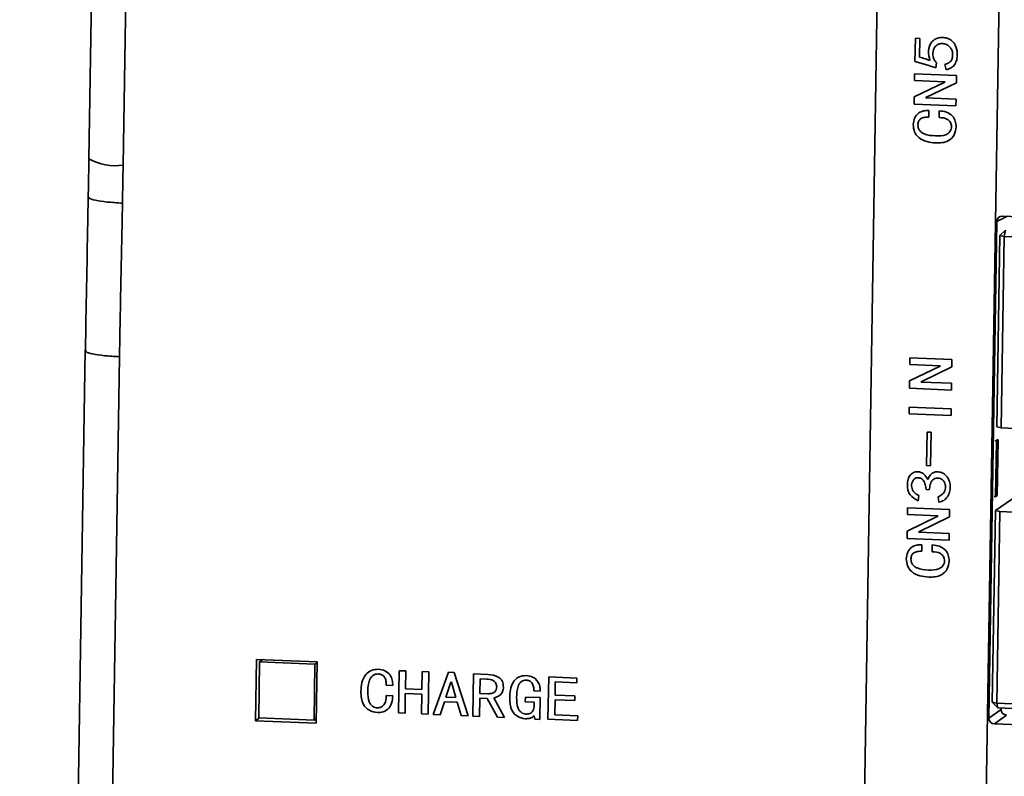
# Model space of a CAD drawing. Units: millimetres. Extents: x 334 to 1236, y 1411 to 2005.
# Drawn here: x 502 to 537, y 1633 to 1660 of the extents above; entities that cross this region are included whole.
import ezdxf

# ---------------------------------------------------------------- set-up
doc = ezdxf.new("R2010")
doc.units = ezdxf.units.MM
doc.layers.get('0').update_dxf_attribs({"lineweight": 18})

msp = doc.modelspace()

# ---------------------------------------------------------------- linework, layer by layer
at = {"color": 7, "linetype": 'Continuous', "lineweight": 35}
for p, q in [((505.091, 1685.645), (504.6, 1655.034)), ((506.306, 1685.424), (505.815, 1654.814)), ((532.596, 1661.767), (532.12, 1632.1)), ((536.447, 1632.413), (536.916, 1661.585)), ((533.918, 1658.499), (533.931, 1659.322)), ((533.931, 1659.322), (534.088, 1659.315)), ((534.088, 1659.315), (534.077, 1658.649)), ((534.683, 1658.446), (534.663, 1658.27)), ((535.019, 1658.203), (534.978, 1658.392)), ((533.889, 1657.241), (534.977, 1657.767)), ((533.898, 1657.823), (533.902, 1658.063)), ((534.977, 1657.778), (533.898, 1657.823)), ((533.902, 1658.063), (535.39, 1658)), ((534.977, 1657.767), (534.977, 1657.778)), ((535.39, 1658), (535.386, 1657.74)), ((535.386, 1657.74), (534.298, 1657.213)), ((533.885, 1656.98), (533.889, 1657.241)), ((534.298, 1657.213), (534.298, 1657.202)), ((534.298, 1657.202), (535.377, 1657.157)), ((535.377, 1657.157), (535.373, 1656.918)), ((535.373, 1656.918), (533.885, 1656.98)), ((534.412, 1656.75), (534.409, 1656.521)), ((534.774, 1656.506), (534.778, 1656.745)), ((564.313, 1651.857), (537.023, 1653.006)), ((536.824, 1652.816), (536.541, 1635.184)), ((537.127, 1652.512), (536.927, 1652.323)), ((537.127, 1652.512), (537.085, 1652.288)), ((536.818, 1645.522), (536.927, 1652.323)), ((536.927, 1652.323), (537.085, 1652.288)), ((537.085, 1652.288), (536.976, 1645.488)), ((541.622, 1652.097), (537.085, 1652.288)), ((504.47, 1648.254), (502.144, 1503.247)), ((505.685, 1648.014), (503.358, 1503.027)), ((533.736, 1647.738), (533.74, 1647.977)), ((533.74, 1647.977), (535.228, 1647.915)), ((533.727, 1647.155), (534.815, 1647.682)), ((534.815, 1647.693), (533.736, 1647.738)), ((535.224, 1647.655), (534.136, 1647.128)), ((534.815, 1647.682), (534.815, 1647.693)), ((535.228, 1647.915), (535.224, 1647.655)), ((533.723, 1646.895), (533.727, 1647.155)), ((534.136, 1647.128), (534.136, 1647.117)), ((534.136, 1647.117), (535.215, 1647.072)), ((535.215, 1647.072), (535.211, 1646.832)), ((535.211, 1646.832), (533.723, 1646.895)), ((533.708, 1645.99), (533.712, 1646.229)), ((533.712, 1646.229), (535.2, 1646.166)), ((535.196, 1645.927), (533.708, 1645.99)), ((535.2, 1646.166), (535.196, 1645.927)), ((534.332, 1644.151), (534.351, 1645.338)), ((534.351, 1645.338), (534.49, 1645.332)), ((534.49, 1645.332), (534.471, 1644.146)), ((536.976, 1645.488), (536.818, 1645.522)), ((536.976, 1645.488), (537.713, 1645.457)), ((536.81, 1645.027), (536.756, 1645.039)), ((536.778, 1643.046), (536.81, 1645.027)), ((536.864, 1645.064), (536.81, 1645.027)), ((536.816, 1645.075), (536.864, 1645.064)), ((536.832, 1643.083), (536.864, 1645.064)), ((534.471, 1644.146), (534.332, 1644.151)), ((538.291, 1643.597), (536.77, 1642.551)), ((534.054, 1643.09), (534.025, 1642.904)), ((534.423, 1643.294), (534.31, 1643.298)), ((536.832, 1643.083), (536.778, 1643.046)), ((534.764, 1642.852), (534.741, 1643.041)), ((536.778, 1643.046), (536.724, 1643.058)), ((533.651, 1642.41), (533.655, 1642.649)), ((534.73, 1642.364), (533.651, 1642.41)), ((533.655, 1642.649), (535.143, 1642.586)), ((535.143, 1642.586), (535.139, 1642.326)), ((536.661, 1635.751), (536.77, 1642.551)), ((536.77, 1642.551), (536.929, 1642.516)), ((536.929, 1642.516), (536.82, 1635.716)), ((537.665, 1642.485), (536.929, 1642.516)), ((533.642, 1641.827), (534.73, 1642.354)), ((535.139, 1642.326), (534.05, 1641.799)), ((534.73, 1642.354), (534.73, 1642.364)), ((533.637, 1641.567), (533.642, 1641.827)), ((534.05, 1641.799), (534.05, 1641.789)), ((534.05, 1641.789), (535.129, 1641.743)), ((535.129, 1641.743), (535.125, 1641.504)), ((535.125, 1641.504), (533.637, 1641.567)), ((534.165, 1641.336), (534.161, 1641.107)), ((534.527, 1641.092), (534.531, 1641.331)), ((510.543, 1637.271), (510.508, 1635.091)), ((512.703, 1637.18), (510.543, 1637.271)), ((510.627, 1635.199), (510.659, 1637.18)), ((510.776, 1637.261), (510.659, 1637.18)), ((510.659, 1637.18), (512.622, 1637.098)), ((512.702, 1637.153), (512.622, 1637.098)), ((512.668, 1635), (512.703, 1637.18)), ((512.622, 1637.098), (512.59, 1635.117)), ((515.582, 1635.368), (515.606, 1636.869)), ((515.606, 1636.869), (515.843, 1636.859)), ((515.843, 1636.859), (515.833, 1636.227)), ((516.421, 1636.202), (516.431, 1636.834)), ((516.431, 1636.834), (516.668, 1636.824)), ((516.668, 1636.824), (516.644, 1635.323)), ((516.819, 1635.316), (517.359, 1636.813)), ((517.359, 1636.813), (517.566, 1636.804)), ((517.566, 1636.804), (518.057, 1635.263)), ((517.447, 1636.458), (517.273, 1635.929)), ((517.467, 1636.457), (517.447, 1636.458)), ((517.624, 1635.914), (517.467, 1636.457)), ((518.222, 1635.256), (518.246, 1636.758)), ((518.246, 1636.758), (518.762, 1636.736)), ((518.481, 1636.581), (518.472, 1636.063)), ((518.708, 1636.572), (518.481, 1636.581)), ((520.893, 1635.144), (520.917, 1636.645)), ((520.917, 1636.645), (521.918, 1636.603)), ((521.152, 1636.469), (521.144, 1636.003)), ((521.915, 1636.437), (521.152, 1636.469)), ((521.918, 1636.603), (521.915, 1636.437)), ((515.381, 1636.343), (515.154, 1636.352)), ((515.833, 1636.227), (516.421, 1636.202)), ((520.62, 1636.14), (520.393, 1636.149)), ((515.148, 1635.983), (515.385, 1635.973)), ((515.83, 1636.06), (515.819, 1635.358)), ((516.418, 1636.035), (515.83, 1636.06)), ((516.407, 1635.333), (516.418, 1636.035)), ((517.219, 1635.764), (517.067, 1635.305)), ((517.673, 1635.745), (517.219, 1635.764)), ((517.273, 1635.929), (517.624, 1635.914)), ((517.809, 1635.274), (517.673, 1635.745)), ((518.47, 1635.896), (518.459, 1635.246)), ((518.738, 1635.885), (518.47, 1635.896)), ((518.472, 1636.063), (518.761, 1636.051)), ((519.099, 1635.22), (518.738, 1635.885)), ((518.965, 1635.902), (519.346, 1635.209)), ((520.088, 1635.767), (520.091, 1635.933)), ((520.408, 1635.753), (520.088, 1635.767)), ((520.091, 1635.933), (520.617, 1635.911)), ((520.406, 1635.657), (520.408, 1635.753)), ((520.617, 1635.911), (520.604, 1635.139)), ((521.142, 1635.836), (521.133, 1635.301)), ((521.843, 1635.807), (521.142, 1635.836)), ((521.144, 1636.003), (521.846, 1635.974)), ((521.846, 1635.974), (521.843, 1635.807)), ((536.661, 1635.751), (536.82, 1635.716)), ((536.661, 1635.751), (536.854, 1635.544)), ((536.541, 1635.184), (536.973, 1635.495)), ((536.82, 1635.716), (541.356, 1635.525)), ((536.854, 1635.544), (536.82, 1635.716)), ((541.391, 1635.353), (536.854, 1635.544)), ((536.974, 1635.539), (536.973, 1635.495)), ((510.657, 1635.198), (510.508, 1635.091)), ((510.508, 1635.091), (512.668, 1635)), ((512.59, 1635.117), (510.627, 1635.199)), ((512.671, 1635.172), (512.59, 1635.117)), ((515.819, 1635.358), (515.582, 1635.368)), ((516.644, 1635.323), (516.407, 1635.333)), ((517.067, 1635.305), (516.819, 1635.316)), ((518.057, 1635.263), (517.809, 1635.274)), ((518.459, 1635.246), (518.222, 1635.256)), ((519.346, 1635.209), (519.099, 1635.22)), ((520.429, 1635.146), (520.4, 1635.27)), ((520.604, 1635.139), (520.429, 1635.146)), ((521.945, 1635.1), (520.893, 1635.144)), ((521.133, 1635.301), (521.948, 1635.266)), ((521.948, 1635.266), (521.945, 1635.1)), ((537.166, 1635.289), (536.734, 1634.978)), ((536.734, 1634.978), (564.024, 1633.829))]:
    msp.add_line(p, q, dxfattribs=at)
at = {"color": 8, "linetype": 'Continuous', "lineweight": 35}
msp.add_line((537.202, 1652.999), (536.824, 1652.816), dxfattribs=at)
msp.add_arc((505.54, 1656.759), 1.964, 241.413, 278.0425, dxfattribs=at)
at = {"color": 7, "linetype": 'Continuous', "lineweight": 35}
for centre, major_axis, ratio, start_param, end_param in [((378.201, 1660.189), (1.947, 257.599), 0.495601, 4.690038, 4.695269), ((537.02, 1652.808), (-0.114, 0.164), 0.972399, 5.648256, 7.218367), ((537.17, 1635.487), (-0.113, 0.165), 0.97367, 0.943464, 2.513575), ((536.737, 1635.176), (-0.113, 0.165), 0.97367, 0.943464, 2.513575)]:
    msp.add_ellipse(centre, major_axis=major_axis, ratio=ratio, start_param=start_param, end_param=end_param, dxfattribs=at)
for points, knots in [([(534.449, 1658.529), (534.423, 1658.641), (534.37, 1658.866), (534.459, 1659.164), (534.644, 1659.3), (534.807, 1659.355), (534.98, 1659.348), (535.146, 1659.294), (535.287, 1659.185), (535.4, 1658.979), (535.437, 1658.742), (535.393, 1658.517), (535.317, 1658.361), (535.184, 1658.247), (535.074, 1658.218), (535.019, 1658.203)], [0, 0, 0, 0, 0.342609, 0.684699, 0.856084, 1.028278, 1.200512, 1.37291, 1.544585, 1.716897, 2.059453, 2.231797, 2.40421, 2.575809, 2.748186, 2.748186, 2.748186, 2.748186]), ([(534.978, 1658.392), (535.018, 1658.405), (535.096, 1658.43), (535.199, 1658.505), (535.249, 1658.623), (535.257, 1658.748), (535.243, 1658.875), (535.183, 1658.989), (535.091, 1659.08), (534.972, 1659.126), (534.846, 1659.137), (534.723, 1659.108), (534.625, 1659.028), (534.547, 1658.879), (534.549, 1658.705), (534.597, 1658.541), (534.655, 1658.478), (534.683, 1658.446)], [0, 0, 0, 0, 0.125535, 0.250555, 0.375077, 0.500669, 0.625954, 0.751207, 0.876263, 1.001487, 1.126889, 1.251921, 1.37693, 1.502013, 1.751124, 1.876341, 2.001478, 2.001478, 2.001478, 2.001478]), ([(534.663, 1658.27), (534.579, 1658.298), (534.441, 1658.343), (534.246, 1658.401), (534.082, 1658.45), (533.973, 1658.483), (533.918, 1658.499)], [0, 0, 0, 0, 0.265067, 0.4366085, 0.608147, 0.7796836, 0.7796836, 0.7796836, 0.7796836]), ([(534.077, 1658.649), (534.147, 1658.63), (534.273, 1658.596), (534.396, 1658.55), (534.449, 1658.529)], [0, 0, 0, 0, 0.219277, 0.3915486, 0.3915486, 0.3915486, 0.3915486]), ([(533.856, 1656.253), (533.865, 1656.333), (533.884, 1656.494), (534.031, 1656.673), (534.223, 1656.754), (534.349, 1656.751), (534.412, 1656.75)], [0, 0, 0, 0, 0.2381339, 0.475701, 0.6628634, 0.8507506, 0.8507506, 0.8507506, 0.8507506]), ([(534.778, 1656.745), (534.864, 1656.735), (535.034, 1656.716), (535.249, 1656.584), (535.363, 1656.382), (535.373, 1656.246), (535.378, 1656.178)], [0, 0, 0, 0, 0.2604458, 0.5183526, 0.7223738, 0.9265366, 0.9265366, 0.9265366, 0.9265366]), ([(534.409, 1656.521), (534.358, 1656.521), (534.256, 1656.521), (534.118, 1656.475), (534.032, 1656.368), (534.025, 1656.286), (534.021, 1656.246)], [0, 0, 0, 0, 0.1531782, 0.3053742, 0.4246134, 0.5445419, 0.5445419, 0.5445419, 0.5445419]), ([(535.213, 1656.185), (535.211, 1656.211), (535.208, 1656.262), (535.176, 1656.333), (535.131, 1656.396), (535.008, 1656.492), (534.878, 1656.499), (534.774, 1656.506)], [0, 0, 0, 0, 0.0764925, 0.1529981, 0.2296109, 0.3060862, 0.6104627, 0.6104627, 0.6104627, 0.6104627]), ([(534.655, 1655.605), (534.548, 1655.613), (534.335, 1655.631), (534.056, 1655.765), (533.879, 1655.996), (533.863, 1656.167), (533.856, 1656.253)], [0, 0, 0, 0, 0.324603, 0.64706, 0.900649, 1.154361, 1.154361, 1.154361, 1.154361]), ([(534.021, 1656.246), (534.023, 1656.211), (534.027, 1656.143), (534.077, 1656.049), (534.151, 1655.975), (534.332, 1655.875), (534.504, 1655.864), (534.642, 1655.855)], [0, 0, 0, 0, 0.1024909, 0.2048696, 0.3074258, 0.4100749, 0.8194566, 0.8194566, 0.8194566, 0.8194566]), ([(534.642, 1655.855), (534.77, 1655.852), (534.93, 1655.849), (535.095, 1655.939), (535.16, 1656.006), (535.205, 1656.09), (535.21, 1656.153), (535.213, 1656.185)], [0, 0, 0, 0, 0.3731771, 0.4668184, 0.5604511, 0.6539988, 0.7476068, 0.7476068, 0.7476068, 0.7476068]), ([(535.378, 1656.178), (535.364, 1656.079), (535.335, 1655.882), (535.132, 1655.676), (534.887, 1655.604), (534.732, 1655.604), (534.655, 1655.605)], [0, 0, 0, 0, 0.292856, 0.585186, 0.816483, 1.048544, 1.048544, 1.048544, 1.048544]), ([(504.6, 1655.034), (504.598, 1654.922), (504.591, 1654.471), (504.583, 1654.021), (504.577, 1653.683)], [0, 0, 0, 0, 0.33791, 1.351619, 1.351619, 1.351619, 1.351619]), ([(504.576, 1653.691), (504.57, 1653.387), (504.537, 1651.568), (504.503, 1649.748), (504.475, 1648.234)], [0, 0, 0, 0, 0.913885, 5.45832, 5.45832, 5.45832, 5.45832]), ([(505.792, 1653.467), (505.785, 1653.136), (505.765, 1652.061), (505.725, 1650.244), (505.698, 1648.757), (505.684, 1648.014)], [0, 0, 0, 0, 0.993669, 3.224043, 5.454425, 5.454425, 5.454425, 5.454425]), ([(534.025, 1642.904), (533.919, 1642.962), (533.761, 1643.049), (533.659, 1643.269), (533.641, 1643.445), (533.655, 1643.619), (533.715, 1643.784), (533.821, 1643.889), (533.93, 1643.929), (534.026, 1643.936), (534.132, 1643.916), (534.269, 1643.834), (534.328, 1643.73), (534.368, 1643.66)], [0, 0, 0, 0, 0.347787, 0.522269, 0.697446, 0.872614, 1.047391, 1.221088, 1.308658, 1.396228, 1.512911, 1.62933, 1.861947, 1.861947, 1.861947, 1.861947]), ([(534.368, 1643.66), (534.406, 1643.735), (534.463, 1643.848), (534.613, 1643.927), (534.758, 1643.933), (534.925, 1643.892), (535.066, 1643.757), (535.15, 1643.585), (535.177, 1643.396), (535.154, 1643.208), (535.079, 1643.037), (534.945, 1642.9), (534.824, 1642.868), (534.764, 1642.852)], [0, 0, 0, 0, 0.247234, 0.371369, 0.495865, 0.68202, 0.868015, 1.054786, 1.241581, 1.428582, 1.615305, 1.801464, 1.988005, 1.988005, 1.988005, 1.988005]), ([(534.31, 1643.298), (534.304, 1643.358), (534.293, 1643.476), (534.236, 1643.613), (534.158, 1643.684), (534.096, 1643.712), (534.029, 1643.72), (533.952, 1643.712), (533.873, 1643.665), (533.821, 1643.579), (533.794, 1643.482), (533.797, 1643.349), (533.873, 1643.185), (533.993, 1643.122), (534.054, 1643.09)], [0, 0, 0, 0, 0.179093, 0.356825, 0.423917, 0.490941, 0.55804, 0.62516, 0.725053, 0.825409, 0.925965, 1.026563, 1.224603, 1.425261, 1.425261, 1.425261, 1.425261]), ([(534.741, 1643.041), (534.798, 1643.067), (534.912, 1643.12), (535.009, 1643.292), (535.009, 1643.455), (534.961, 1643.575), (534.895, 1643.647), (534.813, 1643.698), (534.718, 1643.714), (534.624, 1643.7), (534.518, 1643.629), (534.453, 1643.479), (534.433, 1643.356), (534.423, 1643.294)], [0, 0, 0, 0, 0.188306, 0.375477, 0.563611, 0.658121, 0.752617, 0.847084, 0.941537, 1.035933, 1.130178, 1.318169, 1.507758, 1.507758, 1.507758, 1.507758]), ([(533.608, 1640.839), (533.618, 1640.919), (533.637, 1641.08), (533.784, 1641.259), (533.976, 1641.341), (534.102, 1641.338), (534.165, 1641.336)], [0, 0, 0, 0, 0.2381339, 0.475701, 0.6628666, 0.8507531, 0.8507531, 0.8507531, 0.8507531]), ([(534.531, 1641.331), (534.616, 1641.322), (534.787, 1641.303), (535.001, 1641.17), (535.115, 1640.969), (535.126, 1640.833), (535.131, 1640.764)], [0, 0, 0, 0, 0.2604469, 0.5183498, 0.7223709, 0.926541, 0.926541, 0.926541, 0.926541]), ([(534.161, 1641.107), (534.11, 1641.107), (534.009, 1641.108), (533.87, 1641.061), (533.785, 1640.954), (533.777, 1640.873), (533.774, 1640.832)], [0, 0, 0, 0, 0.1531782, 0.3053742, 0.4246134, 0.5445419, 0.5445419, 0.5445419, 0.5445419]), ([(534.966, 1640.771), (534.964, 1640.797), (534.961, 1640.848), (534.929, 1640.919), (534.884, 1640.982), (534.761, 1641.078), (534.631, 1641.086), (534.527, 1641.092)], [0, 0, 0, 0, 0.0764925, 0.1529981, 0.2296109, 0.3060862, 0.6104627, 0.6104627, 0.6104627, 0.6104627]), ([(534.408, 1640.191), (534.301, 1640.2), (534.088, 1640.217), (533.809, 1640.351), (533.631, 1640.583), (533.616, 1640.754), (533.608, 1640.839)], [0, 0, 0, 0, 0.324604, 0.647061, 0.900644, 1.154356, 1.154356, 1.154356, 1.154356]), ([(533.774, 1640.832), (533.776, 1640.798), (533.78, 1640.729), (533.829, 1640.635), (533.903, 1640.562), (534.085, 1640.461), (534.257, 1640.45), (534.394, 1640.441)], [0, 0, 0, 0, 0.1024909, 0.2048696, 0.3074258, 0.4100749, 0.8194566, 0.8194566, 0.8194566, 0.8194566]), ([(534.394, 1640.441), (534.522, 1640.439), (534.682, 1640.435), (534.847, 1640.525), (534.913, 1640.592), (534.957, 1640.677), (534.963, 1640.74), (534.966, 1640.771)], [0, 0, 0, 0, 0.3731771, 0.4668184, 0.5604511, 0.6539988, 0.7476068, 0.7476068, 0.7476068, 0.7476068]), ([(535.131, 1640.764), (535.117, 1640.666), (535.088, 1640.468), (534.884, 1640.262), (534.64, 1640.19), (534.485, 1640.191), (534.408, 1640.191)], [0, 0, 0, 0, 0.292856, 0.585186, 0.816483, 1.048544, 1.048544, 1.048544, 1.048544]), ([(514.252, 1636.127), (514.258, 1636.234), (514.27, 1636.449), (514.396, 1636.727), (514.621, 1636.901), (514.789, 1636.912), (514.874, 1636.918)], [0, 0, 0, 0, 0.320431, 0.638749, 0.889063, 1.139522, 1.139522, 1.139522, 1.139522]), ([(514.874, 1636.918), (514.954, 1636.906), (515.113, 1636.883), (515.295, 1636.729), (515.38, 1636.533), (515.381, 1636.406), (515.381, 1636.343)], [0, 0, 0, 0, 0.2417677, 0.4829628, 0.6730068, 0.8637668, 0.8637668, 0.8637668, 0.8637668]), ([(514.871, 1636.751), (514.837, 1636.749), (514.769, 1636.747), (514.678, 1636.7), (514.607, 1636.627), (514.512, 1636.446), (514.505, 1636.272), (514.5, 1636.134)], [0, 0, 0, 0, 0.1014738, 0.2028396, 0.3043835, 0.4060104, 0.8113297, 0.8113297, 0.8113297, 0.8113297]), ([(515.154, 1636.352), (515.153, 1636.404), (515.15, 1636.506), (515.101, 1636.647), (514.992, 1636.737), (514.912, 1636.746), (514.871, 1636.751)], [0, 0, 0, 0, 0.1555736, 0.3101627, 0.4312324, 0.5530373, 0.5530373, 0.5530373, 0.5530373]), ([(519.075, 1636.293), (519.07, 1636.337), (519.064, 1636.403), (519.01, 1636.474), (518.907, 1636.556), (518.796, 1636.565), (518.708, 1636.572)], [0, 0, 0, 0, 0.1295788, 0.1948497, 0.2601384, 0.5195803, 0.5195803, 0.5195803, 0.5195803]), ([(518.762, 1636.736), (518.897, 1636.719), (519.067, 1636.698), (519.226, 1636.569), (519.3, 1636.453), (519.307, 1636.351), (519.312, 1636.283)], [0, 0, 0, 0, 0.4007856, 0.5018639, 0.6028631, 0.8040015, 0.8040015, 0.8040015, 0.8040015]), ([(519.533, 1635.904), (519.546, 1636.098), (519.563, 1636.342), (519.735, 1636.563), (519.886, 1636.678), (520.029, 1636.689), (520.123, 1636.696)], [0, 0, 0, 0, 0.558778, 0.699637, 0.840406, 1.119681, 1.119681, 1.119681, 1.119681]), ([(520.121, 1636.53), (520.087, 1636.528), (520.021, 1636.526), (519.932, 1636.477), (519.868, 1636.4), (519.791, 1636.215), (519.785, 1636.046), (519.781, 1635.911)], [0, 0, 0, 0, 0.0994298, 0.198666, 0.2981065, 0.3977681, 0.7957078, 0.7957078, 0.7957078, 0.7957078]), ([(520.393, 1636.149), (520.392, 1636.198), (520.39, 1636.297), (520.339, 1636.43), (520.236, 1636.515), (520.159, 1636.525), (520.121, 1636.53)], [0, 0, 0, 0, 0.1485757, 0.2961705, 0.411985, 0.5282767, 0.5282767, 0.5282767, 0.5282767]), ([(520.123, 1636.696), (520.201, 1636.686), (520.357, 1636.666), (520.527, 1636.511), (520.612, 1636.324), (520.617, 1636.201), (520.62, 1636.14)], [0, 0, 0, 0, 0.2341422, 0.4672159, 0.651503, 0.8361739, 0.8361739, 0.8361739, 0.8361739]), ([(514.839, 1635.381), (514.741, 1635.398), (514.545, 1635.432), (514.274, 1635.704), (514.26, 1635.966), (514.252, 1636.127)], [0, 0, 0, 0, 0.298086, 0.595683, 1.063334, 1.063334, 1.063334, 1.063334]), ([(514.5, 1636.134), (514.501, 1636.005), (514.501, 1635.843), (514.595, 1635.674), (514.663, 1635.606), (514.748, 1635.559), (514.81, 1635.552), (514.842, 1635.548)], [0, 0, 0, 0, 0.3791746, 0.4743148, 0.5694631, 0.6645077, 0.7596278, 0.7596278, 0.7596278, 0.7596278]), ([(518.761, 1636.051), (518.803, 1636.052), (518.888, 1636.055), (519.001, 1636.099), (519.067, 1636.191), (519.072, 1636.259), (519.075, 1636.293)], [0, 0, 0, 0, 0.1269151, 0.253506, 0.3523462, 0.4518964, 0.4518964, 0.4518964, 0.4518964]), ([(519.312, 1636.283), (519.307, 1636.229), (519.298, 1636.122), (519.176, 1635.966), (519.045, 1635.926), (518.965, 1635.902)], [0, 0, 0, 0, 0.1582572, 0.3157147, 0.5629602, 0.5629602, 0.5629602, 0.5629602]), ([(515.385, 1635.973), (515.378, 1635.887), (515.363, 1635.715), (515.238, 1635.502), (515.041, 1635.392), (514.906, 1635.385), (514.839, 1635.381)], [0, 0, 0, 0, 0.2567463, 0.5109641, 0.712075, 0.9133328, 0.9133328, 0.9133328, 0.9133328]), ([(514.842, 1635.548), (514.867, 1635.549), (514.917, 1635.551), (514.987, 1635.582), (515.048, 1635.626), (515.14, 1635.747), (515.144, 1635.878), (515.148, 1635.983)], [0, 0, 0, 0, 0.0756206, 0.1512523, 0.2269896, 0.3025491, 0.6033945, 0.6033945, 0.6033945, 0.6033945]), ([(520.078, 1635.161), (519.984, 1635.181), (519.796, 1635.221), (519.551, 1635.499), (519.54, 1635.75), (519.533, 1635.904)], [0, 0, 0, 0, 0.287077, 0.574719, 1.02712, 1.02712, 1.02712, 1.02712]), ([(519.781, 1635.911), (519.781, 1635.784), (519.782, 1635.625), (519.872, 1635.458), (519.939, 1635.391), (520.019, 1635.339), (520.081, 1635.33), (520.112, 1635.326)], [0, 0, 0, 0, 0.3736758, 0.467398, 0.5612096, 0.6548442, 0.748463, 0.748463, 0.748463, 0.748463]), ([(520.112, 1635.326), (520.16, 1635.329), (520.255, 1635.333), (520.39, 1635.454), (520.4, 1635.58), (520.406, 1635.657)], [0, 0, 0, 0, 0.141837, 0.2829221, 0.5051468, 0.5051468, 0.5051468, 0.5051468]), ([(520.4, 1635.27), (520.375, 1635.249), (520.326, 1635.205), (520.214, 1635.166), (520.13, 1635.163), (520.078, 1635.161)], [0, 0, 0, 0, 0.0976929, 0.1957794, 0.3496522, 0.3496522, 0.3496522, 0.3496522])]:
    msp.add_open_spline(points, degree=3, knots=knots, dxfattribs=at)
at = {"color": 8, "linetype": 'Continuous', "lineweight": 35}
for points, knots in [([(504.605, 1653.691), (504.6, 1653.677), (504.586, 1653.636), (504.811, 1653.569), (505.226, 1653.502), (505.603, 1653.479), (505.792, 1653.467)], [0, 0, 0, 0, 0.187409, 0.541078, 0.894757, 1.248422, 1.248422, 1.248422, 1.248422]), ([(504.497, 1648.233), (504.493, 1648.218), (504.484, 1648.177), (504.715, 1648.11), (505.128, 1648.046), (505.499, 1648.025), (505.684, 1648.014)], [0, 0, 0, 0, 0.202814, 0.550404, 0.897991, 1.245584, 1.245584, 1.245584, 1.245584])]:
    msp.add_open_spline(points, degree=3, knots=knots, dxfattribs=at)

doc.saveas('drawing.dxf')
